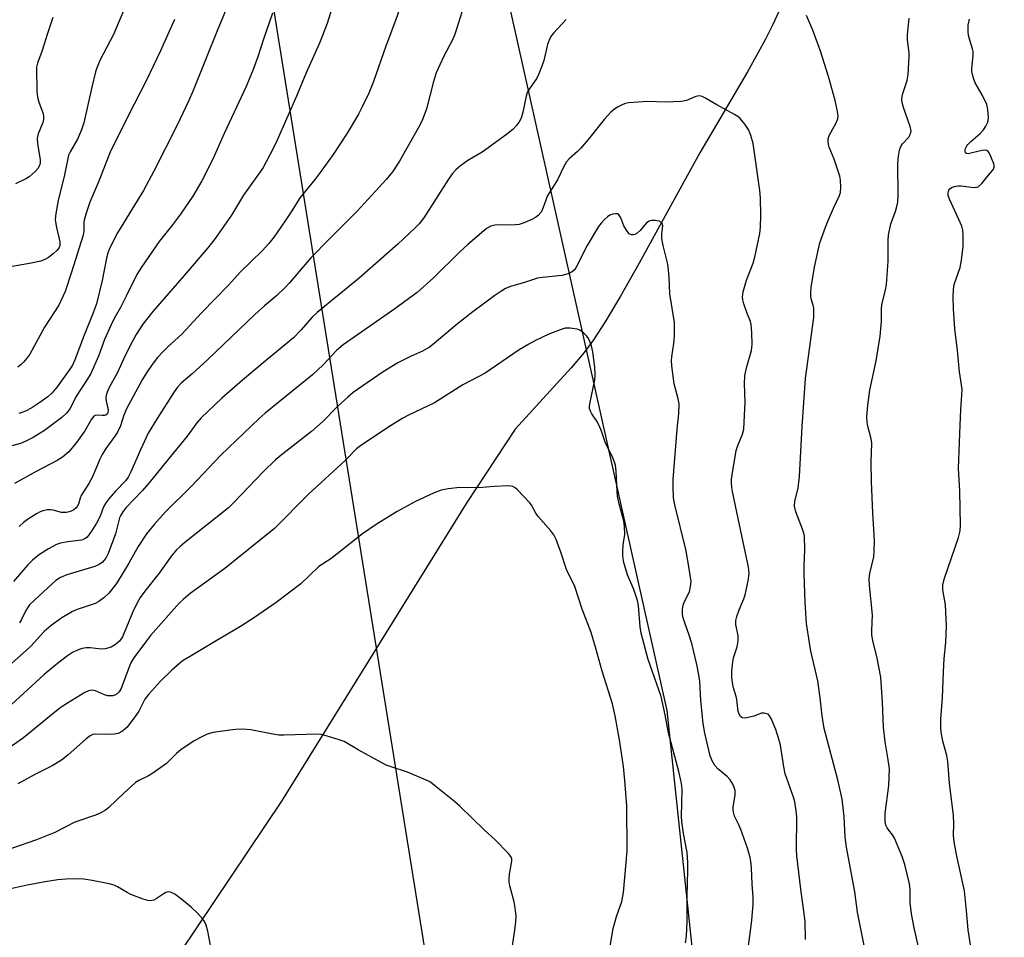
# Model space of a CAD drawing. Units: inches. Extents: x 1219772 to 1225771, y 577454 to 581454.
# Drawn here: x 1222803 to 1223082, y 579424 to 579684 of the extents above; entities that cross this region are included whole.
import ezdxf

# ---------------------------------------------------------------- set-up
doc = ezdxf.new("R2010")
doc.units = ezdxf.units.IN
doc.header["$MEASUREMENT"] = 0
for name, color, linetype in [('HYDRO-Single Line Stream', 4, 'Continuous'), ('NTRL-Trees', 3, 'Continuous'), ('Undefined', 1, 'Continuous'), ('UTIL-Cross Country Transmission Line', 1, 'Continuous')]:
    doc.layers.add(name, color=color, linetype=linetype)

msp = doc.modelspace()

# ---------------------------------------------------------------- linework, layer by layer
at = {"layer": 'HYDRO-Single Line Stream'}
msp.add_lwpolyline([(1223018.33, 579686.93), (1223016.15, 579682.21), (1223014.12, 579678.09), (1223011.98, 579674.11), (1223009, 579668.86), (1222995.52, 579645.94), (1222985.71, 579628.11), (1222978.37, 579614.72), (1222973.13, 579605.41), (1222968.81, 579598.11), (1222965.53, 579593.02), (1222962.85, 579589.45), (1222959.17, 579585.09), (1222943.37, 579567.78), (1222929.63, 579547.01), (1222877.32, 579462.49), (1222848.59, 579419.79), (1222842.12, 579410.16), (1222802.06, 579352.39)], dxfattribs=at)
at = {"layer": 'NTRL-Trees'}
msp.add_polyline3d([(1223081.65, 578751.48, 0), (1223052.81, 578928.1, 0), (1223037.52, 579037.97, 0), (1223026.34, 579109.38, 0), (1222986.33, 579488.12, 0), (1222913.44, 579814.2, 0), (1222871.7, 580083.41, 0), (1222849.96, 580143.32, 0), (1222815.84, 580199.48, 0), (1222807.57, 580233.87, 0), (1222811.36, 580251.86, 0), (1222832.71, 580264.06, 0), (1223102.82, 580151.39, 0), (1223147.01, 580140.44, 0), (1223216.4, 580139.91, 0), (1223371.45, 580158.82, 0), (1223508.15, 580187.34, 0)], dxfattribs=at)
at = {"layer": 'Undefined'}
for points, elevation in [([(1222834.64, 579691.04), (1222829.73, 579679.41), (1222825.98, 579672.18), (1222825.21, 579670.46), (1222824.73, 579668.8), (1222823.64, 579664.47), (1222821.37, 579654.35), (1222820.71, 579652.45), (1222819.61, 579649.79), (1222817.48, 579646.21), (1222817.08, 579645.28), (1222815.88, 579639.71), (1222814.09, 579632.42), (1222813.46, 579628.71), (1222813.31, 579627), (1222813.64, 579624.8), (1222814.63, 579620.77), (1222814.59, 579619.71), (1222814.27, 579618.97), (1222813.75, 579618.32), (1222812.69, 579617.36), (1222811.42, 579616.33), (1222810.57, 579615.79), (1222809.2, 579615.31), (1222806.05, 579614.56), (1222801.15, 579613.72)], 520), ([(1222929.36, 579689.34), (1222926.67, 579680.57), (1222926.19, 579679.19), (1222925.59, 579677.87), (1222923.1, 579673.09), (1222921.04, 579668.5), (1222920.14, 579665.75), (1222918.25, 579658.4), (1222917.02, 579655.05), (1222916.02, 579653.09), (1222910.68, 579643.54), (1222908.63, 579640.5), (1222906.93, 579638.48), (1222898.7, 579629.42), (1222890.9, 579621.7), (1222885.56, 579616.24), (1222879.5, 579609.13), (1222878.3, 579607.82), (1222875.95, 579605.59), (1222872.48, 579602.63), (1222869.77, 579600.18), (1222856.49, 579587.41), (1222851.94, 579583.32), (1222848.94, 579580.75), (1222847.86, 579579.65), (1222846.88, 579578.26), (1222842.08, 579570.74), (1222839.6, 579566.6), (1222837.37, 579561.93), (1222834.67, 579555.71), (1222833.91, 579554.21), (1222833.16, 579553.17), (1222830.37, 579550.2), (1222828.47, 579548.02), (1222827.58, 579546.89), (1222826.98, 579545.76), (1222825.99, 579543.17), (1222824.94, 579541.11), (1222823.54, 579538.85), (1222822.29, 579537.22), (1222821.66, 579536.74), (1222820.68, 579536.37), (1222816.84, 579535.88), (1222814.8, 579535.47), (1222813.67, 579535.15), (1222811.35, 579533.92), (1222808.89, 579532.34), (1222806.86, 579530.68), (1222805.45, 579529.32), (1222801.52, 579524.63)], 508), ([(1222874.76, 579685.39), (1222872.32, 579678.38), (1222870.58, 579673.03), (1222869.27, 579669.46), (1222867.24, 579664.67), (1222861.09, 579651.38), (1222857.9, 579644.11), (1222854.71, 579637.95), (1222852.18, 579633.65), (1222848.69, 579628.58), (1222846.41, 579625.55), (1222842.66, 579620.83), (1222837.69, 579613.61), (1222836.38, 579611.48), (1222833.37, 579605.37), (1222831.71, 579602.2), (1222829.97, 579599.09), (1222828.99, 579597.09), (1222827.25, 579593.1), (1222825.51, 579588.42), (1222823.32, 579583.53), (1222822.31, 579581.79), (1222819.13, 579576.87), (1222817.5, 579573.61), (1222816.48, 579572.23), (1222815.18, 579571.07), (1222810.27, 579567.4), (1222809.05, 579566.58), (1222807.02, 579565.38), (1222805, 579564.38), (1222803.44, 579563.73), (1222797.21, 579561.98)], 514), ([(1222891.49, 579686.74), (1222890.19, 579682.5), (1222888, 579676.89), (1222884.26, 579668.57), (1222881.49, 579661.93), (1222876.06, 579649.54), (1222875.21, 579647.74), (1222872.92, 579643.33), (1222872.08, 579641.79), (1222871.28, 579640.53), (1222866.55, 579633.91), (1222863.11, 579628.25), (1222858.48, 579621.7), (1222856.42, 579619.07), (1222849.76, 579611.2), (1222840.89, 579601.04), (1222838.09, 579597.42), (1222836.17, 579594.53), (1222835.01, 579592.48), (1222832.99, 579588.36), (1222830.87, 579583.78), (1222828.55, 579579.54), (1222827.98, 579578.22), (1222827.73, 579577.4), (1222827.61, 579576.56), (1222827.69, 579575.71), (1222828.22, 579573.2), (1222828.2, 579572.48), (1222827.95, 579571.98), (1222827.64, 579571.75), (1222827.25, 579571.61), (1222826.59, 579571.58), (1222825.13, 579571.75), (1222824.57, 579571.62), (1222824.22, 579571.38), (1222823.59, 579570.57), (1222821.7, 579567.31), (1222819.33, 579563.93), (1222817.13, 579561.34), (1222815.34, 579559.8), (1222813.86, 579558.84), (1222807.88, 579555.79), (1222801.79, 579552.34)], 512), ([(1222861.43, 579686.07), (1222859.24, 579680.91), (1222852.28, 579663.5), (1222851.05, 579660.69), (1222847.7, 579653.59), (1222841.16, 579640.68), (1222838.25, 579635.28), (1222830.93, 579623.26), (1222828.67, 579618.84), (1222828.14, 579617.51), (1222827.75, 579616.14), (1222826.56, 579609.8), (1222824.95, 579603.2), (1222823.88, 579600.17), (1222821.44, 579594.31), (1222818.86, 579587.35), (1222818.19, 579585.88), (1222817.46, 579584.71), (1222813.86, 579579.73), (1222812.46, 579578.01), (1222811.21, 579576.9), (1222808.65, 579575.06), (1222806.66, 579573.81), (1222804.86, 579572.85), (1222803.82, 579572.43), (1222803, 579572.22)], 516), ([(1222910.76, 579686.8), (1222909.51, 579683.3), (1222906.75, 579676.1), (1222903.25, 579666.05), (1222901.95, 579662.81), (1222900.11, 579658.91), (1222899, 579656.85), (1222895.87, 579651.49), (1222891.91, 579645.41), (1222888.23, 579640.33), (1222886.79, 579638.43), (1222882.51, 579633.28), (1222880.03, 579629.26), (1222878.3, 579626.63), (1222875.17, 579622.14), (1222873.74, 579620.28), (1222871.94, 579618.31), (1222865.59, 579612.11), (1222862.35, 579608.59), (1222854.63, 579600.67), (1222849.08, 579594.64), (1222845.16, 579591.05), (1222843.78, 579589.67), (1222842.26, 579588.01), (1222840.72, 579586.04), (1222839.1, 579583.66), (1222837.92, 579581.72), (1222833.46, 579573.46), (1222832.69, 579571.74), (1222831.74, 579568.68), (1222830.92, 579566.94), (1222830.15, 579565.75), (1222827.65, 579562.3), (1222826.59, 579560.55), (1222825.95, 579559.22), (1222823.87, 579554.29), (1222822.79, 579552.33), (1222820.63, 579548.98), (1222820.33, 579548.23), (1222819.89, 579546.55), (1222819.54, 579545.91), (1222819.18, 579545.49), (1222818.52, 579544.96), (1222817.79, 579544.52), (1222817.27, 579544.32), (1222816.48, 579544.16), (1222815.66, 579544.14), (1222815.09, 579544.21), (1222812.7, 579544.86), (1222811.93, 579544.97), (1222811.13, 579544.93), (1222809.8, 579544.64), (1222809.03, 579544.38), (1222807.98, 579543.83), (1222805.46, 579542.24), (1222804.28, 579541.38), (1222803.08, 579540.23)], 510), ([(1223042.14, 579421.26), (1223040.18, 579431.16), (1223039.36, 579436.86), (1223038.67, 579440.95), (1223037.01, 579449.48), (1223036.67, 579452.32), (1223036.38, 579458.23), (1223035.83, 579463.12), (1223034.58, 579468.6), (1223030.73, 579483.03), (1223030.12, 579486.62), (1223029.59, 579491.79), (1223028.88, 579496.6), (1223026.96, 579504.98), (1223026.55, 579507.28), (1223025.73, 579512.79), (1223025.32, 579518.67), (1223025.02, 579526.81), (1223025.03, 579529.12), (1223025.25, 579533.7), (1223025.11, 579537.49), (1223024.97, 579538.35), (1223024.62, 579539.46), (1223022.73, 579544.33), (1223022.36, 579545.97), (1223022.42, 579547.41), (1223023.36, 579551.03), (1223023.75, 579554.4), (1223024.53, 579568.48), (1223025.42, 579582.07), (1223027.76, 579599.37), (1223027.82, 579600.82), (1223027.76, 579601.97), (1223027.6, 579602.78), (1223027.06, 579604.59), (1223026.9, 579605.57), (1223026.9, 579606.34), (1223027.06, 579607.79), (1223028.02, 579613.59), (1223029.09, 579618.73), (1223029.51, 579620.42), (1223031.05, 579624.88), (1223031.8, 579626.79), (1223033.32, 579630.24), (1223035.06, 579633.82), (1223035.31, 579634.71), (1223035.4, 579636.14), (1223035.32, 579638.16), (1223035.11, 579639.31), (1223033.56, 579644.09), (1223032.15, 579647.5), (1223031.95, 579648.29), (1223031.85, 579649.08), (1223031.86, 579649.86), (1223032.11, 579650.8), (1223034.06, 579654.44), (1223034.53, 579655.49), (1223034.67, 579656.41), (1223034.42, 579658.12), (1223033.81, 579660.69), (1223031.89, 579667.49), (1223029.63, 579674.63), (1223027.54, 579680.57), (1223025.75, 579684.71)], 506), ([(1222812.65, 579684.15), (1222811.07, 579679.71), (1222809.53, 579674.53), (1222808.28, 579671.25), (1222808.01, 579670.13), (1222808.14, 579663.27), (1222808.26, 579661.63), (1222808.63, 579660.25), (1222809.72, 579657.55), (1222809.87, 579657), (1222809.96, 579656.17), (1222809.94, 579655.34), (1222809.79, 579654.51), (1222808.47, 579651.26), (1222808.2, 579649.95), (1222808.29, 579648.51), (1222809.05, 579643.89), (1222809, 579642.86), (1222808.79, 579642.17), (1222808.35, 579641.48), (1222807.61, 579640.64), (1222805.94, 579639.13), (1222805.19, 579638.68), (1222802.07, 579637.14)], 522), ([(1222847.01, 579683.6), (1222843.08, 579674.75), (1222839.13, 579666.49), (1222835.6, 579659.66), (1222829.05, 579646.58), (1222827.39, 579642.56), (1222825.6, 579637.92), (1222823.12, 579631.97), (1222822, 579628.87), (1222821.47, 579626.82), (1222821.41, 579626), (1222821.42, 579623.8), (1222821.2, 579622.6), (1222817.89, 579612.12), (1222816.08, 579606.67), (1222814.3, 579602.8), (1222810.3, 579596.59), (1222806.15, 579589), (1222805.28, 579587.8), (1222804.31, 579586.67), (1222803.68, 579586.05), (1222802.77, 579585.32)], 518), ([(1222957.77, 579683.58), (1222954.15, 579679.75), (1222953.62, 579679.07), (1222953.06, 579678.08), (1222952.47, 579676.56), (1222951.46, 579672.03), (1222950.92, 579670.39), (1222950.06, 579668.27), (1222949.44, 579666.99), (1222947.34, 579663.94), (1222946.78, 579662.96), (1222946.45, 579661.92), (1222945.47, 579657.43), (1222945.01, 579655.71), (1222944.5, 579654.67), (1222943.64, 579653.51), (1222942.65, 579652.47), (1222940.9, 579651.12), (1222934.01, 579646.11), (1222929.98, 579643.77), (1222927.91, 579642.2), (1222926.59, 579641.09), (1222925.67, 579640.07), (1222924.53, 579638.49), (1222917.55, 579627.56), (1222916.18, 579625.8), (1222915.02, 579624.56), (1222910.15, 579620.08), (1222899.25, 579610.5), (1222887.32, 579600.75), (1222885.86, 579599.31), (1222882.83, 579595.81), (1222880.66, 579593.6), (1222873.19, 579587.47), (1222866.21, 579581.6), (1222860.38, 579576.5), (1222854.56, 579570.97), (1222853.38, 579569.57), (1222850.56, 579565.79), (1222845, 579559), (1222840.25, 579553.05), (1222837.97, 579550.43), (1222833.29, 579545.49), (1222832.43, 579544.4), (1222831.85, 579543.46), (1222831.51, 579542.71), (1222830.3, 579538.17), (1222828.26, 579532.55), (1222827.58, 579531.25), (1222826.64, 579530.17), (1222825.73, 579529.48), (1222824.46, 579528.92), (1222816.55, 579526.52), (1222814.83, 579525.76), (1222813.5, 579524.9), (1222812.4, 579523.98), (1222807.45, 579519.41), (1222806.04, 579518.01), (1222805.44, 579517.24), (1222804.98, 579516.47), (1222803.8, 579513.94), (1222803.23, 579512.93)], 506), ([(1223058.32, 579417.11), (1223056.14, 579426.66), (1223055.37, 579430.67), (1223055.02, 579433.8), (1223054.99, 579437.57), (1223054.83, 579439.18), (1223053.5, 579444.6), (1223052.74, 579446.83), (1223050.63, 579452.04), (1223050.05, 579453.03), (1223048.98, 579454.31), (1223048.52, 579454.99), (1223048.19, 579455.72), (1223047.98, 579456.77), (1223047.92, 579457.87), (1223047.97, 579459.01), (1223049.01, 579466.94), (1223049.16, 579471.63), (1223048.85, 579474.17), (1223047.92, 579479.35), (1223047.44, 579483.43), (1223047.23, 579490.48), (1223046.74, 579497.55), (1223045.56, 579503.47), (1223044.55, 579507.45), (1223044.21, 579509.5), (1223044.2, 579510.78), (1223044.39, 579515.23), (1223043.54, 579523.51), (1223043.43, 579525.47), (1223043.63, 579526.91), (1223044.78, 579531.59), (1223044.89, 579533.29), (1223044.92, 579536.13), (1223044.44, 579544.07), (1223044.09, 579552.89), (1223044.04, 579558.37), (1223044.21, 579563.77), (1223044.03, 579564.99), (1223043.06, 579568.61), (1223042.9, 579569.76), (1223042.8, 579571.21), (1223043.02, 579574.49), (1223043.6, 579578.82), (1223045.39, 579587.05), (1223046.57, 579594.04), (1223046.94, 579598.22), (1223046.94, 579601.75), (1223047.03, 579602.9), (1223048.09, 579607.19), (1223048.34, 579608.62), (1223048.81, 579615.27), (1223048.77, 579621.17), (1223048.86, 579622.64), (1223049.56, 579625.85), (1223050.89, 579629.35), (1223051.3, 579630.76), (1223051.54, 579631.91), (1223051.63, 579633.96), (1223051.51, 579642.93), (1223051.7, 579644.93), (1223052.01, 579646.64), (1223052.35, 579647.71), (1223052.88, 579648.5), (1223054.68, 579650.38), (1223055.05, 579651.06), (1223055.27, 579652.03), (1223055.25, 579652.54), (1223055.05, 579653.35), (1223053.66, 579657.12), (1223053.14, 579658.78), (1223052.79, 579660.17), (1223052.69, 579661.01), (1223052.77, 579661.85), (1223052.95, 579662.69), (1223054.14, 579666.36), (1223054.45, 579668.1), (1223054.76, 579673.1), (1223054.7, 579674.2), (1223054.25, 579677.86), (1223054.25, 579679.31), (1223054.73, 579684.01)], 508), ([(1223072.27, 579420.63), (1223071.41, 579426.14), (1223071, 579431.46), (1223070.36, 579437.19), (1223068.21, 579446.94), (1223067.42, 579451.05), (1223067.3, 579452.78), (1223067.35, 579456.09), (1223067.26, 579458.44), (1223066.14, 579467.59), (1223065.7, 579473.75), (1223065.42, 579475.41), (1223064.28, 579479.49), (1223063.8, 579482.03), (1223063.65, 579483.45), (1223063.69, 579485.75), (1223064.19, 579491.87), (1223064.41, 579499.05), (1223064.67, 579502.92), (1223065.11, 579507.39), (1223065.28, 579512), (1223064.99, 579518.04), (1223064.3, 579522.29), (1223064.27, 579523.72), (1223064.42, 579524.56), (1223064.75, 579525.64), (1223068.73, 579537.11), (1223069.14, 579538.96), (1223069.25, 579540.62), (1223069.08, 579550.17), (1223068.69, 579556.64), (1223069.15, 579568.85), (1223069.36, 579573.25), (1223069.67, 579577.44), (1223069.7, 579578.92), (1223069.57, 579580.24), (1223069.01, 579583.95), (1223068.41, 579590.01), (1223067.69, 579596.13), (1223067.27, 579601.78), (1223067.2, 579605.22), (1223067.3, 579607.24), (1223067.51, 579608.65), (1223069.13, 579613.52), (1223069.55, 579615.53), (1223070, 579619.45), (1223069.99, 579622.59), (1223069.89, 579624.02), (1223069.63, 579625.13), (1223068.82, 579627.02), (1223066.1, 579632.83), (1223065.81, 579633.85), (1223065.74, 579634.61), (1223065.92, 579635.35), (1223066.21, 579635.77), (1223066.87, 579636.17), (1223067.95, 579636.48), (1223068.73, 579636.56), (1223069.45, 579636.53), (1223072.99, 579636.12), (1223073.81, 579636.16), (1223074.28, 579636.34), (1223075.26, 579637.23), (1223077.14, 579639.62), (1223078.32, 579640.89), (1223078.57, 579641.27), (1223078.78, 579641.89), (1223078.78, 579642.34), (1223078.68, 579642.82), (1223077.88, 579644.9), (1223077.36, 579645.92), (1223077.04, 579646.32), (1223076.71, 579646.55), (1223076.04, 579646.69), (1223075.25, 579646.61), (1223071.4, 579645.6), (1223070.91, 579645.69), (1223070.68, 579645.94), (1223070.57, 579646.3), (1223070.58, 579646.72), (1223070.7, 579647.17), (1223071.03, 579647.85), (1223071.35, 579648.28), (1223072.18, 579649.1), (1223074.83, 579651.38), (1223075.77, 579652.45), (1223076.38, 579653.42), (1223076.89, 579654.44), (1223077.06, 579654.97), (1223077.15, 579655.83), (1223077, 579658.18), (1223076.66, 579659.57), (1223075.34, 579662.36), (1223073.4, 579665.68), (1223072.98, 579666.72), (1223072.62, 579668.07), (1223072.48, 579668.89), (1223072.47, 579669.74), (1223072.86, 579673.45), (1223072.87, 579674.56), (1223072.69, 579675.37), (1223071.85, 579677.78), (1223071.51, 579679.1), (1223071.41, 579680.24), (1223071.46, 579681.99), (1223071.76, 579683.68)], 510)]:
    msp.add_lwpolyline(points, dxfattribs=dict(at, elevation=elevation))
for points in [[(1223025.46, 579423.42, 504), (1223025.32, 579428.48, 504), (1223024.89, 579432.04, 504), (1223024.07, 579437.62, 504), (1223022.95, 579447.07, 504), (1223022.89, 579448.83, 504), (1223022.99, 579458.1, 504), (1223022.83, 579459.8, 504), (1223022.41, 579462.31, 504), (1223022.02, 579463.69, 504), (1223019.68, 579470.21, 504), (1223019.28, 579472.22, 504), (1223018.32, 579478.37, 504), (1223017.92, 579480.1, 504), (1223017.02, 579482.79, 504), (1223015.72, 579485.91, 504), (1223015.3, 579486.62, 504), (1223014.96, 579486.99, 504), (1223014.54, 579487.25, 504), (1223013.77, 579487.45, 504), (1223012.96, 579487.38, 504), (1223010.78, 579486.54, 504), (1223008.86, 579486.11, 504), (1223008.07, 579486.04, 504), (1223007.59, 579486.1, 504), (1223007.39, 579486.18, 504), (1223007.04, 579486.47, 504), (1223006.65, 579487.11, 504), (1223006.39, 579487.88, 504), (1223006.05, 579491.31, 504), (1223005.86, 579492.14, 504), (1223004.96, 579494.89, 504), (1223004.61, 579497.44, 504), (1223004.6, 579499.43, 504), (1223004.85, 579501.98, 504), (1223005.11, 579503.09, 504), (1223006.12, 579506.13, 504), (1223006.39, 579507.86, 504), (1223006.35, 579509.32, 504), (1223005.74, 579512.48, 504), (1223005.77, 579513.61, 504), (1223006.04, 579514.73, 504), (1223006.67, 579516.66, 504), (1223008.03, 579519.77, 504), (1223008.41, 579520.84, 504), (1223009.22, 579524.88, 504), (1223009.49, 579526.92, 504), (1223009.44, 579528.01, 504), (1223009.25, 579529.15, 504), (1223008.33, 579533.16, 504), (1223006.42, 579542.52, 504), (1223004.75, 579550.15, 504), (1223004.58, 579551.23, 504), (1223004.49, 579552.56, 504), (1223004.52, 579553.63, 504), (1223004.66, 579554.79, 504), (1223005.87, 579561.75, 504), (1223006.3, 579563.15, 504), (1223007.64, 579566.35, 504), (1223007.99, 579567.73, 504), (1223008.34, 579575.36, 504), (1223008.18, 579580.55, 504), (1223008.24, 579582.83, 504), (1223008.72, 579585.13, 504), (1223010.12, 579589.97, 504), (1223010.39, 579591.68, 504), (1223010.27, 579595.11, 504), (1223010.06, 579597.38, 504), (1223009.84, 579598.17, 504), (1223008.82, 579600.72, 504), (1223007.97, 579603.21, 504), (1223007.68, 579604.33, 504), (1223007.61, 579605.16, 504), (1223007.85, 579606.56, 504), (1223008.76, 579609.91, 504), (1223010.61, 579614.73, 504), (1223011.09, 579616.42, 504), (1223012.49, 579623.12, 504), (1223012.68, 579624.89, 504), (1223012.84, 579628.14, 504), (1223012.7, 579633.19, 504), (1223012.56, 579635.27, 504), (1223010.59, 579648.56, 504), (1223010, 579650.84, 504), (1223009.41, 579652.33, 504), (1223008.28, 579654.01, 504), (1223006.95, 579655.61, 504), (1223006.29, 579656.16, 504), (1223005.34, 579656.76, 504), (1223000.32, 579659.5, 504), (1222997, 579661.44, 504), (1222996.24, 579661.83, 504), (1222995.46, 579662.03, 504), (1222994.94, 579661.98, 504), (1222994.41, 579661.82, 504), (1222991.79, 579660.69, 504), (1222990.4, 579660.45, 504), (1222985.82, 579660.22, 504), (1222980.84, 579660.47, 504), (1222975.4, 579660.03, 504), (1222974.56, 579659.86, 504), (1222973.77, 579659.57, 504), (1222972.48, 579658.93, 504), (1222971.5, 579658.35, 504), (1222970.43, 579657.43, 504), (1222968.49, 579655.34, 504), (1222964.48, 579650.27, 504), (1222961.9, 579647.23, 504), (1222960.92, 579646.25, 504), (1222958.62, 579644.23, 504), (1222957.9, 579643.41, 504), (1222957.09, 579642.03, 504), (1222955.32, 579638.25, 504), (1222952.43, 579633.64, 504), (1222951.97, 579632.55, 504), (1222951.02, 579629.7, 504), (1222950.56, 579629, 504), (1222949.8, 579628.17, 504), (1222949.12, 579627.64, 504), (1222948.07, 579627.09, 504), (1222945.59, 579626.01, 504), (1222944.47, 579625.64, 504), (1222942.41, 579625.42, 504), (1222938.69, 579625.53, 504), (1222937.57, 579625.48, 504), (1222936.48, 579625.17, 504), (1222935.22, 579624.49, 504), (1222929.86, 579619.9, 504), (1222927.58, 579617.83, 504), (1222920.22, 579610.54, 504), (1222915.65, 579606.36, 504), (1222909.35, 579601.79, 504), (1222894.71, 579591.62, 504), (1222892.86, 579590, 504), (1222889.04, 579585.95, 504), (1222886.05, 579583.07, 504), (1222872.68, 579572.24, 504), (1222870.92, 579570.74, 504), (1222860.13, 579560.35, 504), (1222851.73, 579551.53, 504), (1222844.36, 579544.24, 504), (1222841.24, 579540.81, 504), (1222839.13, 579538.14, 504), (1222836.71, 579534.6, 504), (1222834.13, 579529.81, 504), (1222830.64, 579524.05, 504), (1222828.5, 579521.39, 504), (1222827.03, 579520, 504), (1222825.59, 579518.97, 504), (1222824.58, 579518.41, 504), (1222819.52, 579516.73, 504), (1222818.22, 579516.17, 504), (1222815.17, 579514.39, 504), (1222812.15, 579512.25, 504), (1222810.19, 579510.5, 504), (1222806.37, 579506.34, 504), (1222805.08, 579505.1, 504), (1222800.18, 579500.82, 504)], [(1223008.97, 579418.65, 502), (1223010.27, 579428.78, 502), (1223010.59, 579433.4, 502), (1223010.64, 579435.41, 502), (1223010.37, 579439.09, 502), (1223010.16, 579443.71, 502), (1223010, 579445.43, 502), (1223009.81, 579446.54, 502), (1223009.01, 579449.18, 502), (1223007.13, 579454.49, 502), (1223006.58, 579455.84, 502), (1223005.38, 579458.32, 502), (1223005.04, 579459.37, 502), (1223004.97, 579460.15, 502), (1223005.01, 579460.95, 502), (1223005.55, 579464.18, 502), (1223005.59, 579465.02, 502), (1223005.52, 579465.56, 502), (1223005.29, 579466.35, 502), (1223004.85, 579467.36, 502), (1223004.17, 579468.56, 502), (1223003.38, 579469.39, 502), (1223000.78, 579471.61, 502), (1222999.79, 579472.61, 502), (1222999, 579473.9, 502), (1222998.43, 579475.32, 502), (1222996.99, 579481.75, 502), (1222996.52, 579484.47, 502), (1222995.87, 579490.97, 502), (1222995.55, 579496.51, 502), (1222995.27, 579498.27, 502), (1222994.67, 579501.19, 502), (1222993.26, 579507.16, 502), (1222992.58, 579509.43, 502), (1222991.27, 579512.99, 502), (1222990.78, 579514.66, 502), (1222990.62, 579515.51, 502), (1222990.63, 579516.86, 502), (1222990.81, 579517.93, 502), (1222991.2, 579518.97, 502), (1222992.61, 579521.78, 502), (1222992.96, 579523.21, 502), (1222993.06, 579524.68, 502), (1222992.25, 579530.01, 502), (1222991.55, 579533.69, 502), (1222988.45, 579546.36, 502), (1222988.1, 579548.36, 502), (1222988.01, 579551.47, 502), (1222988.06, 579553.48, 502), (1222989.15, 579567.75, 502), (1222989.63, 579572.15, 502), (1222989.69, 579574.94, 502), (1222989.46, 579576.37, 502), (1222988.28, 579580.53, 502), (1222987.68, 579585.68, 502), (1222987.59, 579587.11, 502), (1222987.64, 579588.16, 502), (1222988.19, 579591.99, 502), (1222988.36, 579594.03, 502), (1222988.41, 579596.11, 502), (1222988.36, 579597.9, 502), (1222987.05, 579606.06, 502), (1222986.89, 579610.76, 502), (1222986.61, 579613.64, 502), (1222986.41, 579614.76, 502), (1222985.2, 579619.67, 502), (1222984.82, 579621.66, 502), (1222984.78, 579623.13, 502), (1222985.07, 579625.22, 502), (1222984.93, 579625.89, 502), (1222984.68, 579626.24, 502), (1222984.05, 579626.55, 502), (1222983, 579626.73, 502), (1222981.9, 579626.74, 502), (1222981.21, 579626.58, 502), (1222980.47, 579626.07, 502), (1222978.68, 579623.91, 502), (1222977.88, 579623.16, 502), (1222977.18, 579622.79, 502), (1222976.71, 579622.71, 502), (1222976.24, 579622.72, 502), (1222975.61, 579622.98, 502), (1222975.25, 579623.34, 502), (1222974.78, 579623.99, 502), (1222974.11, 579625.22, 502), (1222973.22, 579627.56, 502), (1222972.62, 579628.36, 502), (1222972.23, 579628.61, 502), (1222971.73, 579628.69, 502), (1222970.92, 579628.57, 502), (1222970.12, 579628.26, 502), (1222969.44, 579627.78, 502), (1222968.61, 579627.01, 502), (1222967.63, 579625.97, 502), (1222966.92, 579625.06, 502), (1222963.67, 579619.69, 502), (1222960.58, 579613.53, 502), (1222960.08, 579612.84, 502), (1222959.28, 579612.14, 502), (1222958.34, 579611.65, 502), (1222956.54, 579611.17, 502), (1222951.08, 579610.68, 502), (1222949.7, 579610.43, 502), (1222946.01, 579609.19, 502), (1222942.3, 579608.19, 502), (1222940.57, 579607.49, 502), (1222939.56, 579606.89, 502), (1222937.61, 579605.56, 502), (1222931.41, 579600.95, 502), (1222927.04, 579597.55, 502), (1222920.48, 579592.02, 502), (1222919.09, 579590.94, 502), (1222917.16, 579589.8, 502), (1222913.71, 579588.3, 502), (1222910.19, 579586.54, 502), (1222906.05, 579583.95, 502), (1222901.45, 579580.88, 502), (1222897.58, 579578.08, 502), (1222895.99, 579576.78, 502), (1222893.22, 579574.26, 502), (1222888.95, 579569.93, 502), (1222885.8, 579567.11, 502), (1222877.67, 579560.79, 502), (1222875.62, 579559.08, 502), (1222872.16, 579555.76, 502), (1222863.66, 579546.87, 502), (1222862.25, 579545.52, 502), (1222849.97, 579535.68, 502), (1222848.61, 579534.53, 502), (1222847.61, 579533.57, 502), (1222846.16, 579531.9, 502), (1222842.67, 579527.01, 502), (1222838.61, 579521.9, 502), (1222837.36, 579520.1, 502), (1222836.51, 579518.62, 502), (1222835.24, 579516.03, 502), (1222832.28, 579509.03, 502), (1222831.45, 579507.76, 502), (1222830.36, 579506.79, 502), (1222829.09, 579506.1, 502), (1222827.44, 579505.59, 502), (1222826.34, 579505.54, 502), (1222823.22, 579505.92, 502), (1222822.06, 579505.92, 502), (1222820.91, 579505.69, 502), (1222819.78, 579505.35, 502), (1222818.21, 579504.59, 502), (1222816.75, 579503.61, 502), (1222813.91, 579501.47, 502), (1222810.15, 579498.39, 502), (1222793.85, 579483.43, 502)], [(1222991.47, 579422.45, 500), (1222991.8, 579424.35, 500), (1222991.97, 579428.38, 500), (1222991.96, 579435.74, 500), (1222992.18, 579442.92, 500), (1222992.15, 579445.19, 500), (1222991.94, 579448.01, 500), (1222990.93, 579453.42, 500), (1222990.43, 579456.8, 500), (1222990.38, 579458.22, 500), (1222990.54, 579465.7, 500), (1222990.48, 579466.86, 500), (1222990.29, 579468.02, 500), (1222989.62, 579470.93, 500), (1222986.74, 579481.85, 500), (1222985.75, 579486.9, 500), (1222984.6, 579492.14, 500), (1222980.99, 579502.61, 500), (1222978.94, 579510.08, 500), (1222978.66, 579511.79, 500), (1222978.17, 579517.85, 500), (1222977.91, 579519.29, 500), (1222976.91, 579522.36, 500), (1222975.09, 579526.53, 500), (1222974.06, 579530.02, 500), (1222973.79, 579531.74, 500), (1222973.74, 579533.14, 500), (1222973.85, 579535.05, 500), (1222974.32, 579537.96, 500), (1222974.29, 579540.31, 500), (1222974.05, 579541.68, 500), (1222972.71, 579546.65, 500), (1222972.28, 579548.77, 500), (1222972.15, 579550.15, 500), (1222971.94, 579555.9, 500), (1222971.73, 579557.6, 500), (1222971.47, 579558.44, 500), (1222970.77, 579560.09, 500), (1222968.92, 579563.77, 500), (1222967.73, 579567.22, 500), (1222967.09, 579568.78, 500), (1222966.44, 579570.02, 500), (1222964.98, 579572.07, 500), (1222964.63, 579572.8, 500), (1222964.39, 579573.57, 500), (1222964.34, 579574.09, 500), (1222964.42, 579574.91, 500), (1222965.85, 579581.68, 500), (1222965.93, 579583.09, 500), (1222965.86, 579585.33, 500), (1222965.31, 579589.61, 500), (1222964.94, 579591.28, 500), (1222964.55, 579592.35, 500), (1222964.06, 579593.37, 500), (1222963.57, 579594.05, 500), (1222962.77, 579594.86, 500), (1222961.67, 579595.72, 500), (1222960.9, 579596.02, 500), (1222958.92, 579596.29, 500), (1222957.5, 579596.27, 500), (1222956.11, 579595.88, 500), (1222952.83, 579594.62, 500), (1222949.06, 579592.82, 500), (1222947.22, 579591.83, 500), (1222944.44, 579590.14, 500), (1222934.89, 579583.62, 500), (1222928.5, 579580.24, 500), (1222920.57, 579575.19, 500), (1222913.14, 579571.66, 500), (1222911.62, 579570.85, 500), (1222908.11, 579568.7, 500), (1222899.98, 579563.29, 500), (1222898.52, 579562.14, 500), (1222895.3, 579558.9, 500), (1222885.01, 579549.43, 500), (1222875.25, 579539.62, 500), (1222861.23, 579528.38, 500), (1222851.43, 579521.23, 500), (1222849.45, 579519.6, 500), (1222848.42, 579518.61, 500), (1222840.27, 579509.41, 500), (1222839.06, 579507.88, 500), (1222835.54, 579503.08, 500), (1222834.85, 579502, 500), (1222834.37, 579500.98, 500), (1222831.95, 579494.43, 500), (1222831.35, 579493.45, 500), (1222830.78, 579492.89, 500), (1222830.12, 579492.49, 500), (1222829.6, 579492.35, 500), (1222828.77, 579492.29, 500), (1222828.21, 579492.35, 500), (1222827.27, 579492.62, 500), (1222824.69, 579493.74, 500), (1222823.7, 579493.94, 500), (1222822.69, 579493.73, 500), (1222821.64, 579493.24, 500), (1222816.77, 579490.28, 500), (1222814.97, 579489.1, 500), (1222812.71, 579487.33, 500), (1222804.3, 579480.46, 500), (1222796.34, 579474.91, 500)], [(1222969.02, 579414.17, 498), (1222971.04, 579426.47, 498), (1222971.97, 579429.92, 498), (1222973.5, 579434.16, 498), (1222974.01, 579436.68, 498), (1222975.01, 579448.41, 498), (1222974.96, 579461.24, 498), (1222974.38, 579468.33, 498), (1222973.93, 579472.32, 498), (1222972.88, 579479.9, 498), (1222971.66, 579486.69, 498), (1222970.86, 579490.1, 498), (1222967.94, 579499.32, 498), (1222966.07, 579506.11, 498), (1222964.79, 579510.25, 498), (1222962.32, 579516.81, 498), (1222960.19, 579523.25, 498), (1222957.84, 579528.03, 498), (1222956.25, 579532.97, 498), (1222954.89, 579536.53, 498), (1222954.29, 579537.86, 498), (1222953.47, 579539.02, 498), (1222949.84, 579543.08, 498), (1222949.22, 579544.01, 498), (1222947.95, 579546.23, 498), (1222947.45, 579546.93, 498), (1222943.99, 579550.54, 498), (1222943.34, 579551.11, 498), (1222942.64, 579551.53, 498), (1222942.11, 579551.66, 498), (1222941.25, 579551.71, 498), (1222937.39, 579551.5, 498), (1222933.03, 579551.12, 498), (1222927.68, 579551.29, 498), (1222924.43, 579550.86, 498), (1222922.39, 579550.49, 498), (1222920.48, 579549.76, 498), (1222915.19, 579547.24, 498), (1222910, 579544.41, 498), (1222904, 579540.75, 498), (1222900.14, 579538.13, 498), (1222891.27, 579531.04, 498), (1222887.81, 579528.86, 498), (1222882.74, 579524.01, 498), (1222875.78, 579518.7, 498), (1222869.61, 579514.5, 498), (1222865.67, 579511.94, 498), (1222858.3, 579507.63, 498), (1222851.24, 579503.36, 498), (1222849.5, 579502.27, 498), (1222848.55, 579501.55, 498), (1222846.3, 579499.6, 498), (1222843.08, 579496.48, 498), (1222839.7, 579492.74, 498), (1222838.67, 579491.34, 498), (1222836.89, 579487.95, 498), (1222836.13, 579486.77, 498), (1222833.61, 579483.47, 498), (1222833, 579482.85, 498), (1222832.34, 579482.34, 498), (1222831.14, 579481.68, 498), (1222830, 579481.43, 498), (1222828.52, 579481.34, 498), (1222824.79, 579481.51, 498), (1222823.97, 579481.37, 498), (1222823.2, 579481.03, 498), (1222822.06, 579480.17, 498), (1222816.89, 579475.52, 498), (1222815.09, 579474.1, 498), (1222812.46, 579472.47, 498), (1222807.51, 579470.09, 498), (1222802.72, 579467.4, 498)], [(1222942.04, 579417.89, 496), (1222943.2, 579425.41, 496), (1222943.53, 579428.34, 496), (1222943.61, 579430.08, 496), (1222943.37, 579432.33, 496), (1222943.1, 579434.01, 496), (1222941.86, 579438.53, 496), (1222941.65, 579439.67, 496), (1222941.63, 579440.49, 496), (1222941.75, 579441.87, 496), (1222942.43, 579445.59, 496), (1222942.43, 579446.13, 496), (1222942.29, 579446.62, 496), (1222941.47, 579447.71, 496), (1222937.57, 579451.64, 496), (1222934.7, 579454.31, 496), (1222927.73, 579461.09, 496), (1222926.17, 579462.46, 496), (1222920.57, 579466.97, 496), (1222919.38, 579467.87, 496), (1222918.61, 579468.31, 496), (1222912.94, 579470.76, 496), (1222908.26, 579472.23, 496), (1222906.91, 579472.74, 496), (1222898.92, 579477.04, 496), (1222894.99, 579479.39, 496), (1222893.61, 579479.91, 496), (1222889.91, 579481.04, 496), (1222888.48, 579481.37, 496), (1222887.34, 579481.44, 496), (1222878.01, 579481.18, 496), (1222876.54, 579481.2, 496), (1222874.83, 579481.45, 496), (1222868.59, 579482.67, 496), (1222866.26, 579482.87, 496), (1222864.35, 579482.82, 496), (1222862.65, 579482.64, 496), (1222857.91, 579481.91, 496), (1222856.23, 579481.45, 496), (1222854.91, 579480.83, 496), (1222852.6, 579479.56, 496), (1222848.82, 579477, 496), (1222847.63, 579476.04, 496), (1222844.75, 579473.2, 496), (1222840.92, 579470.41, 496), (1222839.68, 579469.68, 496), (1222836.9, 579468.37, 496), (1222836, 579467.78, 496), (1222832.65, 579464.82, 496), (1222828.44, 579460.71, 496), (1222827.53, 579460, 496), (1222826.05, 579459.12, 496), (1222824.72, 579458.55, 496), (1222818.84, 579456.61, 496), (1222813.17, 579453.65, 496), (1222808.04, 579451.62, 496), (1222800.91, 579449.12, 496)], [(1222858.15, 579416.69, 494), (1222856.4, 579425.71, 494), (1222855.97, 579427.43, 494), (1222855.52, 579428.46, 494), (1222855.07, 579429.18, 494), (1222853.66, 579430.7, 494), (1222851.71, 579432.52, 494), (1222849.14, 579434.67, 494), (1222847.09, 579436.18, 494), (1222845.91, 579436.81, 494), (1222845.24, 579436.86, 494), (1222844.55, 579436.65, 494), (1222843.81, 579436.23, 494), (1222841.88, 579434.93, 494), (1222841.14, 579434.53, 494), (1222840.32, 579434.36, 494), (1222839.47, 579434.41, 494), (1222838.2, 579434.78, 494), (1222834.65, 579436.16, 494), (1222833.62, 579436.69, 494), (1222830.94, 579438.27, 494), (1222829.92, 579438.73, 494), (1222828.53, 579439.1, 494), (1222823.7, 579440.12, 494), (1222821.42, 579440.5, 494), (1222818.52, 579440.55, 494), (1222816.26, 579440.47, 494), (1222814.08, 579440.26, 494), (1222810.44, 579439.68, 494), (1222805.37, 579438.74, 494), (1222801.14, 579437.84, 494)]]:
    msp.add_polyline3d(points, dxfattribs=at)
at = {"layer": 'UTIL-Cross Country Transmission Line'}
msp.add_lwpolyline([(1223556.14, 577454.2), (1223522.43, 577515.3), (1223094.61, 578271.64), (1223037.05, 578678.32), (1222871.67, 579707.84), (1222816.71, 580086.26), (1222504.6, 580471.31), (1222008.05, 581095.75), (1221723.66, 581454.28)], dxfattribs=at)

doc.saveas('drawing.dxf')
